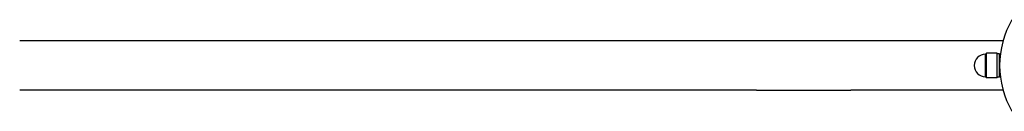
# Model space of a CAD drawing. Units: millimetres. Extents: x -3535 to 3625, y -2799 to 2577.
# Drawn here: x -2042 to -1208, y -868 to -791 of the extents above; entities that cross this region are included whole.
import ezdxf

# ---------------------------------------------------------------- set-up
doc = ezdxf.new("R2010")
doc.units = ezdxf.units.MM
doc.header["$LTSCALE"] = 40
doc.layers.add('SW_Toestellen', color=2, linetype='Continuous')

msp = doc.modelspace()

# ---------------------------------------------------------------- linework, layer by layer
at = {"layer": 'SW_Toestellen'}
for p, q in [((-1418.14, -808.32), (-2042.01, -808.32)), ((-1338.27, -808.32), (-1418.14, -808.32)), ((-1209.37, -808.32), (-1338.27, -808.32)), ((-1224.27, -819.82), (-1223.27, -818.82)), ((-1224.27, -838.82), (-1224.27, -819.82)), ((-1223.27, -839.82), (-1223.27, -818.82)), ((-1214.27, -818.82), (-1223.27, -818.82)), ((-1214.27, -839.82), (-1214.27, -818.82)), ((-1212.27, -819.32), (-1214.27, -819.32)), ((-1212.27, -839.32), (-1212.27, -819.32)), ((-1212.27, -824.32), (-1212.11, -824.32)), ((-1224.27, -838.82), (-1223.27, -839.82)), ((-1214.27, -839.82), (-1223.27, -839.82)), ((-1212.27, -839.32), (-1214.27, -839.32)), ((-1212.27, -834.32), (-1212.11, -834.32)), ((-1418.14, -850.32), (-2042.01, -850.32)), ((-1418.14, -850.32), (-1338.27, -850.32)), ((-1209.37, -850.32), (-1338.27, -850.32))]:
    msp.add_line(p, q, dxfattribs=at)
for centre, radius, start, end in [((-1134.77, -829.32), 77.5, 150, 210), ((-1224.27, -829.32), 9.5, 90, 270)]:
    msp.add_arc(centre, radius, start, end, dxfattribs=at)

doc.saveas('drawing.dxf')
